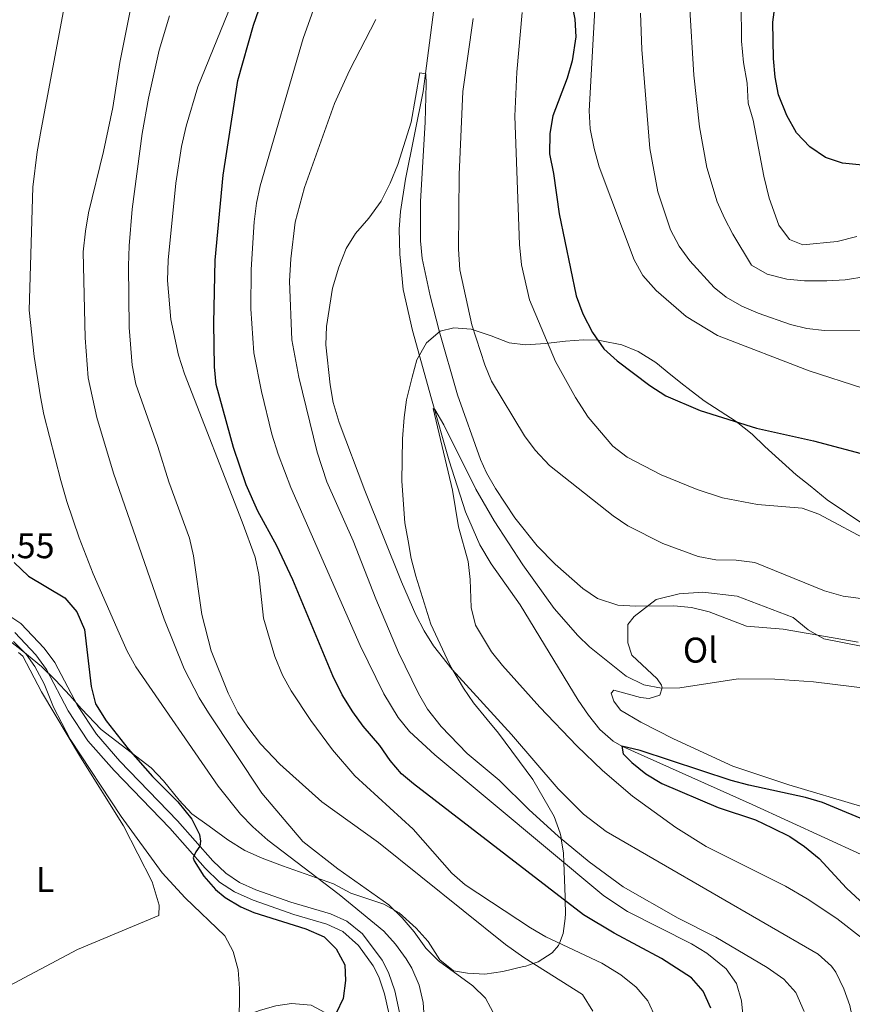
# Model space of a CAD drawing. Units: metres. Extents: x 614614 to 621538, y 4706244 to 4710986.
# Drawn here: x 617254 to 617487, y 4710096 to 4710372 of the extents above; entities that cross this region are included whole.
import ezdxf
from ezdxf.enums import TextEntityAlignment as Align

# ---------------------------------------------------------------- set-up
doc = ezdxf.new("R2010")
doc.units = ezdxf.units.M
doc.header["$MEASUREMENT"] = 0
doc.linetypes.add('DGN Style 3', pattern=[100.80532, 72.0038, -28.80152])
for name, color, linetype, lineweight in [('Nivel 11', 7, 'Continuous', 0), ('Nivel 21', 7, 'Continuous', 0), ('Nivel 35', 7, 'Continuous', 0), ('Nivel 36', 7, 'Continuous', 0), ('Nivel 37', 7, 'Continuous', 0), ('Nivel 4', 7, 'Continuous', 0), ('Nivel 41', 7, 'Continuous', 0), ('Nivel 5', 7, 'Continuous', 0), ('Nivel 57', 7, 'Continuous', 0)]:
    doc.layers.add(name, color=color, linetype=linetype, lineweight=lineweight)
doc.styles.add('Style-arial', font='arial.shx', dxfattribs={"bigfont": 'arialbig.shx'})
doc.styles.add('Style-Arial Narrow', font='txt')

msp = doc.modelspace()

# ---------------------------------------------------------------- linework, layer by layer
at = {"layer": 'Nivel 11', "color": 142, "linetype": 'DGN Style 3', "lineweight": 13}
msp.add_polyline3d([(617369.94, 4710374.85, 611.42), (617366.99, 4710351.9, 609.74), (617362.05, 4710327.37, 609.25), (617360.62, 4710318.35, 608.91), (617360.28, 4710313.39, 608.35), (617360.41, 4710306.4, 607.47), (617361.34, 4710296.45, 607.53), (617363.93, 4710285.05, 606.73), (617369.33, 4710265.92, 605.18), (617374.26, 4710248.52, 604.21), (617378.84, 4710234.26, 603.42), (617382.84, 4710225.06, 602.89), (617385.94, 4710219.7, 602.55), (617394.08, 4710208.22, 601.74), (617410.35, 4710181.63, 601.38), (617413.18, 4710177.39, 601.05), (617416.36, 4710173.4, 600.59), (617420.1, 4710170.09, 600.15), (617422.51, 4710168.7, 600), (617459.03, 4710152.36, 599.79), (617489.52, 4710138.41, 597.83)], dxfattribs=at)
at = {"layer": 'Nivel 21', "color": 7, "linetype": 'Continuous', "lineweight": 0}
for points in [[(617254.42, 4710203.03, 653.64), (617249.39, 4710206.36, 654.01), (617245.23, 4710208.77, 654.01), (617235.42, 4710220.97, 654.73), (617231.35, 4710230.63, 655.38), (617216.07, 4710266.47, 661.2), (617206.45, 4710292.19, 664.23), (617200.64, 4710307.54, 666.15), (617199.34, 4710336.14, 666.66), (617199.12, 4710346.03, 666.3), (617199.32, 4710356.01, 665.67), (617199.71, 4710363.41, 665.46), (617200.96, 4710373.84, 665.39)], [(617252.76, 4710200.53, 653.64), (617258.64, 4710194.23, 653.83), (617261.54, 4710190.16, 653.67), (617267.67, 4710178.56, 653.46), (617273.16, 4710170.22, 652.82), (617280.5, 4710161.91, 652.01), (617296.04, 4710145.75, 650.39), (617305.96, 4710134.55, 649.33), (617309.99, 4710130.71, 649.22), (617314.16, 4710127.93, 649.3), (617319.42, 4710125.64, 649.19), (617330.76, 4710121.66, 648.09), (617339.98, 4710118.94, 647.85), (617344.52, 4710116.87, 647.69), (617348.84, 4710112.95, 647.69), (617352.95, 4710107.29, 647.47), (617354.51, 4710104.21, 647.31), (617356.1, 4710099.44, 647.07), (617357.4, 4710093.67, 646.76)]]:
    msp.add_polyline3d(points, dxfattribs=at)
at = {"layer": 'Nivel 21', "color": 7, "linetype": 'DGN Style 3', "lineweight": 0}
msp.add_polyline3d([(617254.42, 4710203.03, 653.64), (617260.96, 4710196.13, 653.83), (617263.89, 4710192.08, 653.68), (617270.25, 4710180.09, 653.46), (617275.55, 4710172.05, 652.82), (617282.13, 4710164.56, 652.07), (617298.25, 4710147.79, 650.39), (617308.12, 4710136.63, 649.33), (617311.73, 4710133.18, 649.22), (617315.6, 4710130.57, 649.3), (617320.18, 4710128.56, 649.21), (617329.9, 4710125.11, 648.19), (617341.03, 4710121.76, 647.85), (617345.6, 4710119.75, 647.71), (617350.01, 4710116.18, 647.71), (617355.52, 4710108.85, 647.47), (617357.28, 4710105.37, 647.31), (617358.99, 4710100.25, 647.07), (617360.35, 4710094.2, 646.76)], dxfattribs=at)
at = {"layer": 'Nivel 35', "color": 92, "linetype": 'DGN Style 3', "lineweight": 0}
for points in [[(617490.51, 4710230.54, 620.45), (617480.01, 4710237.66, 620.45), (617475.21, 4710241.51, 620.51), (617471.32, 4710244.6, 621.17), (617462.55, 4710252.53, 621.2), (617459.01, 4710256.01, 621.9), (617454.52, 4710259.51, 622.62), (617445.54, 4710265.33, 624.07), (617441.05, 4710268.83, 624.07), (617439.91, 4710269.72, 624.34), (617436.26, 4710272.63, 626.24), (617432.06, 4710276.05, 629.97), (617427.11, 4710279.17, 630.61), (617422.5, 4710281.05, 630.59), (617416.85, 4710282.17, 629.86), (617415.8, 4710282.27, 629.35), (617411.81, 4710282.4, 626.24), (617406.77, 4710282.04, 624.07), (617401.14, 4710281.37, 623.34), (617395.61, 4710280.99, 621.7), (617391.05, 4710281.54, 619.72), (617385.99, 4710283.55, 617.55), (617380.39, 4710285.41, 615.96), (617375.58, 4710285.79, 614.65), (617371.73, 4710284.85, 613.21), (617367.92, 4710281.54, 611.76), (617365.23, 4710276.81, 610.25), (617363.89, 4710271.99, 610.31), (617362.34, 4710265.65, 609.56), (617361.66, 4710260.69, 609.59), (617361.14, 4710254.75, 608.86), (617361, 4710242.89, 608.86), (617361.82, 4710231.22, 608.86), (617362.72, 4710226.13, 609), (617363.64, 4710221.27, 609.13), (617364.9, 4710216.24, 609.26), (617369.08, 4710202.82, 609.63), (617374.32, 4710191.65, 609.95), (617375.3, 4710190, 610), (617378.25, 4710184.97, 610.15), (617381.07, 4710180.85, 610.29), (617384.89, 4710176.19, 610.5), (617388, 4710172.34, 610.72), (617397.66, 4710159.41, 611.98), (617403.56, 4710149.07, 613.68), (617405.27, 4710144.38, 614.65), (617405.57, 4710143.14, 614.93), (617405.61, 4710142.83, 615), (617406.23, 4710138.76, 617.97), (617406.32, 4710136.2, 620), (617406.68, 4710126.53, 624.56), (617406.69, 4710125.52, 625), (617406.74, 4710121.86, 626.53), (617406.72, 4710120.54, 627.06), (617406.17, 4710116.29, 628.8), (617405.07, 4710113.63, 630), (617404.78, 4710112.93, 630.35), (617403.08, 4710110.93, 631.92), (617399.16, 4710108.42, 634.58), (617397.75, 4710107.92, 635), (617395.66, 4710107.18, 635.41), (617395.05, 4710107.03, 635.53), (617389.21, 4710105.68, 636.64)], [(617389.21, 4710105.68, 636.64), (617384.17, 4710104.94, 637.58), (617379.37, 4710105.19, 638.47), (617375.48, 4710105.84, 639.2), (617371.61, 4710108.95, 640.12), (617368.31, 4710114.08, 641.25), (617364.97, 4710117.76, 642.17), (617360.21, 4710122.08, 642.73), (617355.98, 4710124.47, 643.62), (617346.75, 4710127.61, 646.52), (617341.85, 4710130.22, 646.52), (617337.16, 4710131.86, 647.06), (617327.57, 4710135.24, 647.06), (617321.91, 4710137.36, 647.6), (617317.11, 4710139.48, 647.6), (617312.31, 4710142.47, 648.15), (617307.06, 4710146.33, 649.23), (617302.25, 4710149.76, 649.77), (617298.74, 4710153.63, 650.86), (617294.28, 4710159.05, 651.55), (617290.84, 4710162.67, 651.94), (617276.84, 4710173.39, 651.94), (617271.41, 4710179.17, 651.95), (617268.07, 4710182.85, 652.49), (617264.12, 4710187.16, 653.57), (617260.17, 4710191.03, 654.11), (617254.92, 4710195.32, 654.66), (617246.44, 4710201.89, 654.66)]]:
    msp.add_polyline3d(points, dxfattribs=at)
at = {"layer": 'Nivel 36', "color": 92, "linetype": 'Continuous', "lineweight": 0}
for points in [[(617489.33, 4710151.95, 602.32), (617469.23, 4710157.91, 602.51), (617453.59, 4710163.08, 603.41), (617437, 4710170.75, 603.95), (617427.85, 4710175.45, 603.95), (617422.15, 4710178.81, 603.95), (617420.27, 4710181.29, 603.95), (617419.59, 4710183.51, 603.95), (617420.32, 4710184.35, 603.95), (617427.76, 4710182.31, 604.5), (617430.18, 4710182.07, 604.86), (617433.13, 4710183.03, 605.22), (617433.84, 4710185.08, 605.22), (617433.65, 4710185.82, 605.22), (617432.42, 4710187.56, 605.76), (617425.29, 4710194.15, 607.57), (617424.23, 4710197.65, 607.94), (617424.26, 4710202.75, 608.84), (617425.99, 4710205, 609.75), (617432.14, 4710209.71, 610.11), (617438.61, 4710211.37, 610.65), (617445.18, 4710211.83, 611.01), (617454.84, 4710210.65, 610.83), (617470.49, 4710204.73, 609.75), (617474.7, 4710201.27, 608.84), (617479.09, 4710198.73, 608.66), (617489.5, 4710196.73, 608.66)], [(617253.74, 4710194.92, 655.31), (617254.98, 4710193.86, 655.38), (617260.18, 4710183.94, 655.92), (617271.13, 4710165.68, 655.92), (617283.11, 4710146.43, 656.47), (617291.13, 4710130.74, 657.37), (617293.09, 4710124.25, 657.55), (617292.98, 4710121.35, 657.73), (617270.22, 4710111.79, 656.65), (617249.51, 4710100.81, 653.93), (617240.05, 4710092.72, 652.66), (617237.64, 4710088.63, 651.94), (617234.95, 4710083.53, 651.58), (617227.79, 4710066.2, 650.31), (617225.23, 4710062.55, 649.77), (617223.08, 4710060.93, 649.59), (617221.04, 4710061.63, 649.59), (617219.87, 4710062.48, 649.59), (617217.16, 4710067.01, 647.4)], [(617310.42, 4710074.17, 655.46), (617308.33, 4710078.78, 655.82), (617308.26, 4710084.58, 655.46), (617309.93, 4710089.81, 655.1), (617312.79, 4710092.45, 654.73), (617316.55, 4710093.08, 654.37), (617321.45, 4710094.88, 652.92), (617325.78, 4710096.1, 651.48), (617330.12, 4710096.73, 650.75), (617335.63, 4710096.22, 650.03), (617342.04, 4710092.83, 647.85), (617349.66, 4710085.97, 646.05), (617358.26, 4710070.73, 645.68), (617371.32, 4710045.7, 643.15), (617372.05, 4710034.41, 642.79), (617368.91, 4710030.6, 643.51), (617365.16, 4710029.69, 645.68), (617361.38, 4710030.51, 646.41), (617359.05, 4710031.92, 646.41), (617347.65, 4710039.6, 647.49), (617331.54, 4710053.59, 651.11), (617320.4, 4710064.16, 652.56), (617310.42, 4710074.17, 655.46)]]:
    msp.add_polyline3d(points, dxfattribs=at)
at = {"layer": 'Nivel 4', "color": 30, "linetype": 'Continuous', "lineweight": 30, "flags": 128}
for points, elevation in [([(617405.63, 4710421.35), (617406.77, 4710389.07), (617407.15, 4710383.4), (617409.37, 4710372.15), (617409.64, 4710367.16), (617408.63, 4710360.43), (617407.22, 4710355.63), (617403.19, 4710345.08), (617402.43, 4710340.14), (617402.28, 4710334.44), (617403.4, 4710328.92), (617405.02, 4710317.67), (617409.77, 4710294.74), (617411.61, 4710289.72), (617414.35, 4710284.42), (617417.52, 4710279.86), (617421.24, 4710276.52), (617430.41, 4710269.64), (617434.89, 4710266.73), (617444.47, 4710262.59), (617460.22, 4710257.71), (617476.12, 4710254.15), (617492.33, 4710249.85)], 625), ([(617489.83, 4710331.32), (617484.26, 4710331.81), (617479.54, 4710333.44), (617475.12, 4710336.44), (617471.41, 4710340.33), (617468.69, 4710345.21), (617466.4, 4710350.95), (617465.44, 4710355.86), (617464.98, 4710361.11), (617464.8, 4710371.32), (617467.48, 4710391.61)], 650), ([(617447.46, 4710095.44), (617445.33, 4710100.16), (617442.02, 4710103.92), (617433.64, 4710109.35), (617420.35, 4710116.38), (617411.83, 4710121.57), (617364.28, 4710158.15), (617360.9, 4710160.93), (617357.68, 4710164.72), (617354.88, 4710168.92), (617350.2, 4710174.29), (617347.24, 4710178.31), (617344.25, 4710183.1), (617341.67, 4710188.35), (617330.54, 4710215.27), (617326.02, 4710224.75), (617320.66, 4710234.45), (617317.45, 4710241.8), (617313.9, 4710252.28), (617309.08, 4710269.87), (617308.58, 4710274.85), (617308.42, 4710287.07), (617308.78, 4710304.72), (617311, 4710328.48), (617315.11, 4710354.93), (617319.51, 4710370.41), (617324.81, 4710385.83)], 625), ([(617252.49, 4710220.1), (617256.53, 4710216.27), (617266.68, 4710210.18), (617270.07, 4710206.33), (617272.17, 4710201.35), (617274.04, 4710185.43), (617275.32, 4710180.6), (617278.29, 4710175.76), (617284.42, 4710167.93), (617291.25, 4710160.24), (617298.28, 4710153.11), (617302.24, 4710148.25), (617304.42, 4710144.02), (617304.63, 4710142.17), (617304.46, 4710140.77), (617303.37, 4710139.18), (617302.65, 4710137.51), (617302.85, 4710136.67), (617305.62, 4710132.32), (617308.86, 4710128.62), (617311.6, 4710126.41), (617315.91, 4710123.79), (617319.62, 4710122.15), (617334.11, 4710117.65), (617339.27, 4710115.36), (617342.65, 4710111.97), (617345.02, 4710107.57), (617345.27, 4710103.11), (617344.56, 4710098.16), (617336.77, 4710081.69)], 650), ([(617493.7, 4710146.67), (617478.68, 4710152.96), (617473.88, 4710154.38), (617458.1, 4710157.77), (617453.17, 4710159.11), (617427.62, 4710167.49), (617422.51, 4710168.7), (617422.88, 4710166.61), (617425.35, 4710164.1), (617429.23, 4710160.94), (617433.77, 4710158.28), (617449.45, 4710151.52), (617459.9, 4710148.06), (617464.63, 4710145.83), (617469.53, 4710143.46), (617473.66, 4710140.65), (617477.71, 4710137.32), (617485.41, 4710129), (617494.03, 4710120.95)], 600)]:
    msp.add_lwpolyline(points, dxfattribs=dict(at, elevation=elevation))
at = {"layer": 'Nivel 5', "color": 30, "linetype": 'Continuous', "lineweight": 0, "flags": 128}
for points, elevation in [([(617367.3, 4710091.4), (617367, 4710096.96), (617365.85, 4710101.82), (617363.76, 4710106.61), (617362.21, 4710109.18), (617359.26, 4710113.28), (617355.93, 4710116.98), (617343.44, 4710127.25), (617323.53, 4710142.37), (617319.35, 4710146.1), (617315.88, 4710149.72), (617309.62, 4710157.55), (617286.54, 4710190.94), (617284.14, 4710195.33), (617281.9, 4710200.34), (617274.62, 4710216.98), (617270.76, 4710226.98), (617267.26, 4710237.16), (617265.61, 4710243.02), (617260.84, 4710261.53), (617259.91, 4710266.44), (617258.09, 4710277.71), (617256.76, 4710290.67), (617257.8, 4710325.11), (617258.98, 4710335.05), (617260.08, 4710341.29), (617269.61, 4710391.88)], 645), ([(617489.98, 4710268.85), (617474.97, 4710273.77), (617449.29, 4710283.64), (617440.52, 4710288.94), (617432.1, 4710296.17), (617428.45, 4710300.41), (617426.01, 4710304.77), (617416.24, 4710330.84), (617414.79, 4710335.92), (617413.67, 4710341.47), (617413.37, 4710346.46), (617415.82, 4710390.04)], 630), ([(617286.41, 4710381.59), (617282.05, 4710359.98), (617280.13, 4710347.44), (617277.5, 4710335.13), (617273.32, 4710317.92), (617272.46, 4710312.81), (617271.84, 4710307.01), (617272.38, 4710282.92), (617273.22, 4710271.8), (617275.68, 4710260.71), (617280.33, 4710245.09), (617294.52, 4710204.28), (617300.06, 4710190.34), (617304.32, 4710182.27), (617306.93, 4710178.01), (617321.78, 4710155.52), (617333.29, 4710142.01), (617343.1, 4710134.35), (617357.37, 4710124.33), (617361.12, 4710120.67), (617364.42, 4710116.78), (617367.72, 4710112.19), (617371.28, 4710108.67), (617380.83, 4710101.69), (617384.37, 4710098.17), (617387.2, 4710092.97)], 640), ([(617315.59, 4710381.92), (617303.91, 4710353.15), (617300.69, 4710342.22), (617299.37, 4710336.53), (617297.72, 4710326.23), (617295.61, 4710304.73), (617295.45, 4710299.05), (617296.4, 4710288.05), (617298.48, 4710278.11), (617300.18, 4710272.9), (617316.36, 4710231.53), (617319.96, 4710221.61), (617320.99, 4710216.72), (617322.26, 4710204.49), (617325.42, 4710193.76), (617327.57, 4710188.57), (617330.04, 4710184.21), (617335.53, 4710175.86), (617341.57, 4710167.68), (617347.8, 4710160.4), (617364.16, 4710145.48), (617374.97, 4710133.21), (617378.75, 4710129.94), (617396.95, 4710117.85), (617401.31, 4710115.4), (617416.92, 4710108.04), (617422.26, 4710104.74), (617426.59, 4710101.31), (617429.78, 4710097.47), (617432.15, 4710092.47)], 630), ([(617456.55, 4710091.7), (617455.98, 4710097.48), (617454.66, 4710102.3), (617451.68, 4710106.43), (617446.31, 4710110.79), (617442, 4710113.44), (617424.08, 4710122.45), (617417.49, 4710126.88), (617370.23, 4710166.33), (617363.18, 4710172.84), (617360, 4710176.73), (617355.93, 4710183.33), (617349.35, 4710196.84), (617329.92, 4710241.06), (617326.37, 4710250.42), (617324.6, 4710255.98), (617321.71, 4710267.94), (617319.62, 4710278.76), (617318.74, 4710291.1), (617318.88, 4710302.11), (617319.71, 4710315.43), (617320.34, 4710320.65), (617321.39, 4710325.53), (617333.43, 4710366.7), (617336.76, 4710376.12)], 620), ([(617490.85, 4710300.15), (617485.05, 4710299.21), (617479.92, 4710298.9), (617473.67, 4710298.93), (617468.69, 4710299.37), (617463.22, 4710300.77), (617458.85, 4710303.29), (617453.58, 4710312), (617451.22, 4710316.42), (617449.25, 4710321.03), (617446.32, 4710330.67), (617444.25, 4710341.99), (617442.7, 4710356.47), (617441.51, 4710376.44)], 640), ([(617455.9, 4710376.75), (617456.02, 4710365.99), (617456.56, 4710359.97), (617457.57, 4710354.19), (617457.87, 4710348.63), (617459.27, 4710343.83), (617462.28, 4710328.2), (617463.76, 4710322.08), (617466.42, 4710314.45), (617469.42, 4710310.48), (617473.21, 4710308.97), (617482.79, 4710309.91), (617488.24, 4710311.3)], 645), ([(617414.41, 4710094.59), (617411.57, 4710099.19), (617395.09, 4710109.6), (617390, 4710113.26), (617354.48, 4710141.79), (617338.58, 4710153.18), (617326.86, 4710163.69), (617321.45, 4710169.41), (617317.92, 4710174), (617315.13, 4710178.15), (617312.42, 4710183.56), (617307.68, 4710195.42), (617305.07, 4710205.6), (617302.71, 4710222.01), (617301.55, 4710226.87), (617295.76, 4710242.65), (617292.69, 4710252.6), (617286.56, 4710270.01), (617285.57, 4710275.32), (617284.75, 4710285.87), (617284.52, 4710303.12), (617284.68, 4710308.68), (617285.57, 4710318.99), (617288.38, 4710340.15), (617290.15, 4710349.99), (617293.07, 4710363.47), (617295.99, 4710373.04)], 635), ([(617489.41, 4710210.02), (617484.45, 4710210.67), (617479.28, 4710212.17), (617459.71, 4710220.13), (617454.54, 4710220.78), (617448.84, 4710220.85), (617443.92, 4710221.74), (617433.98, 4710225.4), (617424.26, 4710230.39), (617420.08, 4710233.13), (617402.26, 4710247.25), (617398.27, 4710251.49), (617395.33, 4710255.53), (617386.09, 4710270.8), (617384.23, 4710275.44), (617380.56, 4710286.61), (617377.2, 4710302.03), (617376.8, 4710307.78), (617376.99, 4710328.64), (617378.1, 4710351.93), (617380.96, 4710372.31)], 615), ([(617394.63, 4710373.97), (617393.12, 4710357.27), (617392.57, 4710344.98), (617393.95, 4710309.07), (617394.49, 4710303.41), (617396.75, 4710293.59), (617403.99, 4710276.3), (617409.62, 4710266.24), (617413.11, 4710260.77), (617420.05, 4710252.63), (617424, 4710249.57), (617433.52, 4710244.65), (617443.62, 4710240.52), (617450.71, 4710238.19), (617460.53, 4710236.33), (617472.99, 4710235.35), (617477.69, 4710233.65), (617492.7, 4710225.64)], 620), ([(617427.76, 4710373.78), (617428.1, 4710363.68), (617430.4, 4710335.93), (617432.57, 4710323.79), (617436.18, 4710313.17), (617438.56, 4710308.57), (617441.53, 4710304.55), (617448.36, 4710297.06), (617451.72, 4710294.37), (617456.07, 4710291.81), (617460.65, 4710289.83), (617469.77, 4710286.74), (617474.31, 4710285.62), (617479.27, 4710284.99), (617490.53, 4710285.13)], 635), ([(617353.74, 4710372.01), (617346.39, 4710357.78), (617342.18, 4710348.51), (617333.72, 4710325.05), (617331.18, 4710315.29), (617329.93, 4710305.09), (617329.54, 4710298.81), (617330.17, 4710282.36), (617332.15, 4710271.93), (617337.26, 4710250.93), (617340.02, 4710242.66), (617347.42, 4710226.17), (617353.73, 4710209.9), (617360.09, 4710194.92), (617365.66, 4710183.41), (617368.16, 4710179.08), (617372.02, 4710174.25), (617379.22, 4710166.69), (617388.26, 4710159.19), (617396.54, 4710151.01), (617404.85, 4710143.46), (617413.42, 4710136.39), (617422.89, 4710129.33), (617438.3, 4710120.61), (617448.79, 4710115.29), (617463.15, 4710106.79), (617467.83, 4710103.49), (617471.2, 4710099.79), (617473.54, 4710094.52)], 615), ([(617488.61, 4710197.83), (617467.67, 4710201.42), (617457.45, 4710202.33), (617446.94, 4710206.28), (617442.06, 4710207.49), (617437.09, 4710208.01), (617426.41, 4710207.87), (617421.43, 4710208.2), (617415.73, 4710210.05), (617411.59, 4710212.85), (617403.88, 4710219.62), (617398.85, 4710224.78), (617392.63, 4710232.61), (617387.17, 4710240.83), (617384.69, 4710245.18), (617383.02, 4710248.91), (617376.53, 4710267.02), (617371.43, 4710284.92), (617368.9, 4710294.71), (617366.66, 4710305.13), (617366.25, 4710310.12), (617366.2, 4710321.13), (617367.56, 4710343.27), (617367.78, 4710353.95), (617367.73, 4710356.83), (617365.99, 4710357.15), (617363.63, 4710343.31), (617359.83, 4710331.47), (617357.7, 4710326.22), (617355.21, 4710321.21), (617351.8, 4710316.41), (617348.03, 4710312.19), (617345.43, 4710307.92), (617343.37, 4710302.75), (617341.62, 4710296.82), (617339.92, 4710286.17), (617339.72, 4710281.02), (617340.92, 4710269.81), (617341.82, 4710264.89), (617343.5, 4710259.25), (617350.62, 4710240.22), (617360.86, 4710214.66)], 610), ([(617489.82, 4710114.91), (617482.69, 4710120.48), (617474.36, 4710125.99), (617468.31, 4710129.57), (617446.15, 4710140.64), (617437.66, 4710145.93), (617425.56, 4710154.77), (617417.12, 4710161.95), (617409.91, 4710168.84), (617399.57, 4710179.67), (617389.12, 4710191.24), (617386.07, 4710195.15), (617381.63, 4710202.61), (617380.34, 4710207.48), (617380.08, 4710215.34), (617379.55, 4710220.43), (617376.88, 4710230.13), (617375.13, 4710240.31), (617369.74, 4710263.18), (617370.2, 4710262.95), (617372.77, 4710258.66), (617381.7, 4710240.67), (617386.86, 4710231.75), (617394.86, 4710219.47), (617403.65, 4710207.26), (617410.2, 4710199.7), (617413.46, 4710196.53), (617423.76, 4710188.32), (617428.66, 4710185.84), (617433.59, 4710184.98), (617438.77, 4710185), (617455.06, 4710187.56), (617465.38, 4710187.47), (617476.16, 4710186.67), (617493.56, 4710184.58)], 605), ([(617360.86, 4710214.66), (617364.87, 4710205.45), (617367.21, 4710201.02), (617369.87, 4710196.8), (617375.11, 4710190.21), (617391.65, 4710171.97), (617404.68, 4710156.75), (617411.77, 4710149.71), (617418.17, 4710144.87), (617477.48, 4710110.5), (617481.21, 4710107.17), (617482.41, 4710105.46), (617484.67, 4710100.86), (617486.36, 4710096.13), (617487.35, 4710091.23)], 610), ([(617260.92, 4710186.14), (617258.32, 4710190.98), (617255.86, 4710194.43), (617252.35, 4710197.98)], 655), ([(617315.46, 4710090.15), (617315.6, 4710100.91), (617315.16, 4710106.09), (617313.8, 4710111.27), (617311.43, 4710115.67), (617300.4, 4710126.3), (617293.96, 4710133.26), (617282.48, 4710149), (617268.16, 4710170.72), (617263.58, 4710179.59), (617260.92, 4710186.14)], 655)]:
    msp.add_lwpolyline(points, dxfattribs=dict(at, elevation=elevation))
at = {"layer": 'Nivel 57', "color": 92, "linetype": 'DGN Style 3', "lineweight": 0}
msp.add_polyline3d([(617246.44, 4710201.89, 654.66), (617254.92, 4710195.32, 654.66), (617260.17, 4710191.03, 654.11), (617264.12, 4710187.16, 653.57), (617268.07, 4710182.85, 652.49), (617271.41, 4710179.17, 651.95), (617276.84, 4710173.39, 651.94), (617290.84, 4710162.67, 651.94), (617294.28, 4710159.05, 651.55), (617298.74, 4710153.63, 650.86), (617302.25, 4710149.76, 649.77), (617307.06, 4710146.33, 649.23), (617312.31, 4710142.47, 648.15), (617317.11, 4710139.48, 647.6), (617321.91, 4710137.36, 647.6), (617327.57, 4710135.24, 647.06), (617337.16, 4710131.86, 647.06), (617341.85, 4710130.22, 646.52), (617346.75, 4710127.61, 646.52), (617355.98, 4710124.47, 643.62), (617360.21, 4710122.08, 642.73), (617364.97, 4710117.76, 642.17), (617368.31, 4710114.08, 641.25), (617371.61, 4710108.95, 640.12), (617375.48, 4710105.84, 639.2), (617379.37, 4710105.19, 638.47), (617384.17, 4710104.94, 637.58), (617389.21, 4710105.68, 636.64), (617395.05, 4710107.03, 635.53), (617395.66, 4710107.18, 635.41), (617397.75, 4710107.92, 635), (617399.16, 4710108.42, 634.58), (617403.08, 4710110.93, 631.92), (617404.78, 4710112.93, 630.35), (617405.07, 4710113.63, 630), (617406.17, 4710116.29, 628.8), (617406.72, 4710120.54, 627.06), (617406.74, 4710121.86, 626.53), (617406.69, 4710125.52, 625), (617406.68, 4710126.53, 624.56), (617406.32, 4710136.2, 620), (617406.23, 4710138.76, 617.97), (617405.61, 4710142.83, 615), (617405.57, 4710143.14, 614.93), (617405.27, 4710144.38, 614.65), (617403.56, 4710149.07, 613.68), (617397.66, 4710159.41, 611.98), (617388, 4710172.34, 610.72), (617384.89, 4710176.19, 610.5), (617381.07, 4710180.85, 610.29), (617378.25, 4710184.97, 610.15), (617375.3, 4710190, 610), (617374.32, 4710191.65, 609.95), (617369.08, 4710202.82, 609.63), (617364.9, 4710216.24, 609.26), (617363.64, 4710221.27, 609.13), (617362.72, 4710226.13, 609), (617361.82, 4710231.22, 608.86), (617361, 4710242.89, 608.86), (617361.14, 4710254.75, 608.86), (617361.66, 4710260.69, 609.59), (617362.34, 4710265.65, 609.56), (617363.89, 4710271.99, 610.31), (617365.23, 4710276.81, 610.25), (617367.92, 4710281.54, 611.76), (617371.73, 4710284.85, 613.21), (617375.58, 4710285.79, 614.65), (617380.39, 4710285.41, 615.96), (617385.99, 4710283.55, 617.55), (617391.05, 4710281.54, 619.72), (617395.61, 4710280.99, 621.7), (617401.14, 4710281.37, 623.34), (617406.77, 4710282.04, 624.07), (617411.81, 4710282.4, 626.24), (617415.8, 4710282.27, 629.35), (617416.85, 4710282.17, 629.86), (617422.5, 4710281.05, 630.59), (617427.11, 4710279.17, 630.61), (617432.06, 4710276.05, 629.97), (617436.26, 4710272.63, 626.24), (617439.91, 4710269.72, 624.34), (617441.05, 4710268.83, 624.07), (617445.54, 4710265.33, 624.07), (617454.52, 4710259.51, 622.62), (617459.01, 4710256.01, 621.9), (617462.55, 4710252.53, 621.2), (617471.32, 4710244.6, 621.17), (617475.21, 4710241.51, 620.51), (617480.01, 4710237.66, 620.45), (617490.51, 4710230.54, 620.45)], dxfattribs=at)

# ---------------------------------------------------------------- texts
at = {"layer": 'Nivel 37', "color": 92, "linetype": 'Continuous', "lineweight": 0, "style": 'Style-Arial Narrow'}
for s, p in [('Ol', (617444.51, 4710195.59, 607.42)), ('L', (617261.19, 4710131.39, 655.52))]:
    msp.add_text(s, height=7, dxfattribs=at).set_placement(p, align=Align.MIDDLE_CENTER)
at = {"layer": 'Nivel 41', "color": 7, "linetype": 'Continuous', "lineweight": 0, "style": 'Style-arial'}
msp.add_text('654.55', height=7, dxfattribs=at).set_placement((617234.68, 4710221.3, 654.55))

doc.saveas('drawing.dxf')
